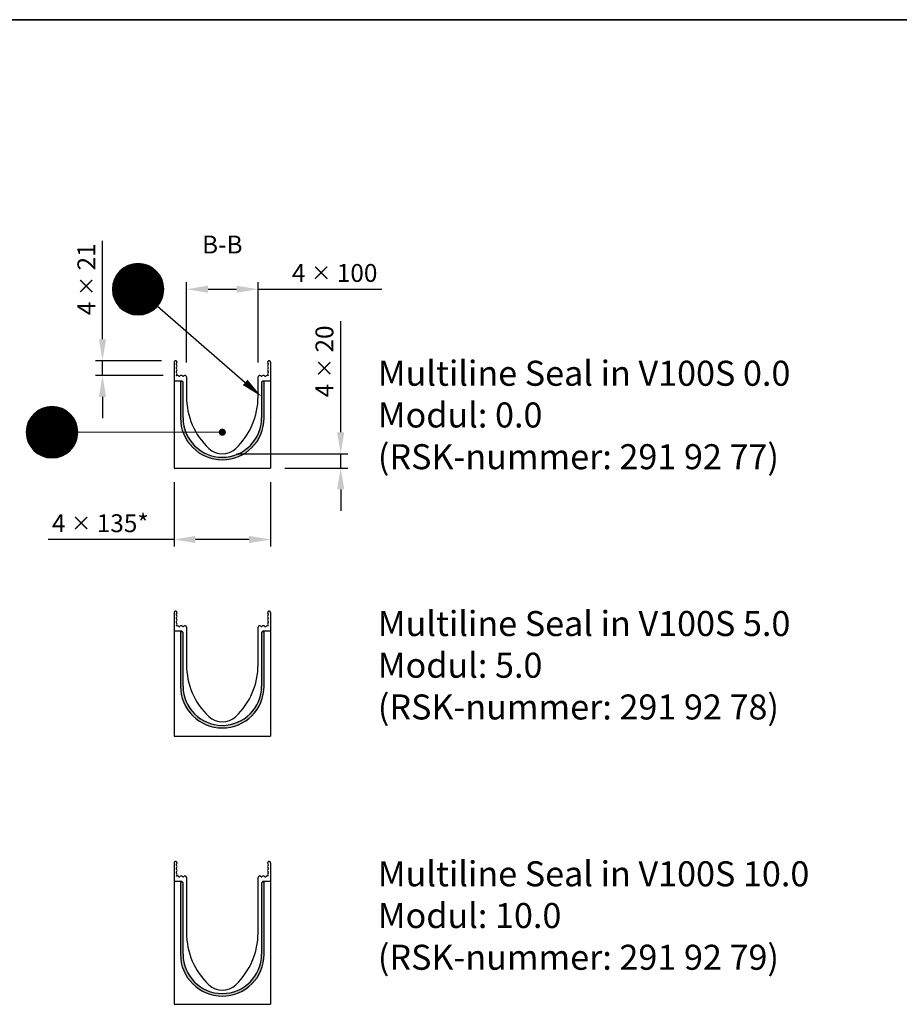
# Model space of a CAD drawing. Units: millimetres. Extents: x 0 to 4200, y 0 to 2970.
# Drawn here: x 1740 to 2970, y 1493 to 2870 of the extents above; entities that cross this region are included whole.
import ezdxf
from ezdxf.enums import TextEntityAlignment as Align

# ---------------------------------------------------------------- set-up
doc = ezdxf.new("R2010")
doc.units = ezdxf.units.MM
doc.header["$LTSCALE"] = 10
for name, color, linetype in [('A-------F1-', 7, 'Continuous'), ('C-------A1-', 7, 'Continuous'), ('C-------D--', 1, 'Continuous'), ('C-------T1-', 4, 'Continuous'), ('C-------T2-', 1, 'Continuous'), ('C-53B------', 4, 'Continuous'), ('C-53B---H--', 251, 'Continuous')]:
    doc.layers.add(name, color=color, linetype=linetype)
doc.styles.add('Arial', font='arial.ttf')
doc.styles.add('Arial Beskrivningsbilder', font='arial.ttf', dxfattribs={"height": 5})

msp = doc.modelspace()

# ---------------------------------------------------------------- hatches: boundary and pattern name
at = {"layer": 'C-53B---H--'}
h = msp.add_hatch(color=251, dxfattribs=at)
h.dxf.hatch_style = 1
edge = h.paths.add_edge_path()
edge.add_arc((1967.634557618207, 2362.747864826961), 0.9998610663751606, 3.335516721099063e-09, 44.97208205417969)
edge.add_line((1968.341910571588, 2363.4545287863), (1967.447324537672, 2364.349131092051))
edge.add_line((1967.447324537672, 2364.349131092051), (1965.97942894508, 2364.349131092051))
edge.add_arc((1965.979428945051, 2363.34947321302), 0.9996578790305648, 89.9999999983319, 180)
edge.add_line((1964.97977106605, 2363.34947321302), (1964.97977162007, 2308.013360979094))
edge.add_arc((2023.658636285807, 2313.420397164882), 58.92745708728906, 185.264722898452, 269.8457368045472)
edge.add_arc((2023.341325881891, 2313.420394917193), 58.92745483457999, 270.1542613897082, 354.7352802385862)
edge.add_line((2082.020188600465, 2308.013362150872), (2082.020189154486, 2363.349473203009))
edge.add_arc((2081.020531275455, 2363.349473212991), 0.9996578790305649, 359.9999994278426, 450)
edge.add_line((2081.020531275455, 2364.349131092051), (2079.552635682863, 2364.349131092051))
edge.add_line((2079.552635682863, 2364.349131092051), (2078.658387632138, 2363.454866937303))
edge.add_arc((2079.365402602358, 2362.747864826961), 0.9998610664204786, 135.0005210804537, 179.9999999966645)
edge.add_line((2078.365541535954, 2362.747864827019), (2078.365541535954, 2308.01336259229))
edge.add_arc((2023.330119862949, 2313.45092925377), 55.30338841267753, 270.1759805577117, 354.3574200352786, ccw=False)
edge.add_arc((2023.669842148811, 2313.450931111933), 55.30339027306294, 185.6425805983685, 269.82401869747173, ccw=False)
edge.add_line((1968.634418684582, 2308.013363658887), (1968.634418684582, 2362.747864827019))
h = msp.add_hatch(color=251, dxfattribs=at)
h.dxf.hatch_style = 1
edge = h.paths.add_edge_path()
edge.add_arc((1967.634767528682, 2012.748604049935), 0.9996526675294508, 359.9951278225615, 404.9967437554193)
edge.add_line((1968.34166888005, 2013.455425056367), (1967.447325070971, 2014.349157275981))
edge.add_line((1967.447325070971, 2014.349157275981), (1965.979428945051, 2014.349157275981))
edge.add_arc((1965.979287679249, 2013.349641750043), 0.9995155359213272, 89.991902142603, 180.0081284246294)
edge.add_line((1964.979772153398, 2013.349499951), (1964.979772153369, 1938.013362150872))
edge.add_arc((2023.499980643537, 1938.013362150843), 58.52020849016844, 179.9999999999715, 269.9999995189493)
edge.add_arc((2023.499980643566, 1938.013362150872), 58.52020849019755, 269.9999995189208, 360)
edge.add_line((2082.020189133764, 1938.013362150872), (2082.020189133764, 2013.349499951))
edge.add_arc((2081.020673607796, 2013.349641750014), 0.9995155360259342, 359.9918715770399, 450.0081271450156)
edge.add_line((2081.020531831076, 2014.349157275981), (2079.573504372995, 2014.37063702225))
edge.add_line((2079.573504372995, 2014.37063702225), (2078.658051863516, 2013.454555297503))
edge.add_arc((2079.365187664196, 2012.747977466643), 0.9996465733781098, 135.0226137128159, 180.0049406983244)
edge.add_line((2078.365541094536, 2012.747891265666), (2078.365541094536, 1938.013362150872))
edge.add_arc((2023.499980643537, 1938.013362150901), 54.8655604509986, 270.00000000003035, 359.99999999996965, ccw=False)
edge.add_arc((2023.499980643566, 1938.013362150872), 54.8655604509695, 180, 270, ccw=False)
edge.add_line((1968.634420192597, 1938.013362150872), (1968.634420192597, 2012.748519043933))
h = msp.add_hatch(color=251, dxfattribs=at)
h.dxf.hatch_style = 1
edge = h.paths.add_edge_path()
edge.add_arc((1967.634767528682, 1662.748604049935), 0.9996526675294508, 359.9951278225615, 404.9967437554193)
edge.add_line((1968.34166888005, 1663.455425056367), (1967.447325070971, 1664.349157275981))
edge.add_line((1967.447325070971, 1664.349157275981), (1965.979428945051, 1664.349157275981))
edge.add_arc((1965.979287679249, 1663.349641750043), 0.9995155359213272, 89.991902142603, 180.0081284246294)
edge.add_line((1964.979772153398, 1663.349499951), (1964.979772153369, 1563.013362150872))
edge.add_arc((2023.499980643508, 1563.013362150814), 58.52020849013934, 179.999999999943, 270.000000000057)
edge.add_arc((2023.499980643624, 1563.013362150814), 58.52020849013934, 269.999999999943, 360.000000000057)
edge.add_line((2082.020189133764, 1563.013362150872), (2082.020189133764, 1663.349499951))
edge.add_arc((2081.020673607796, 1663.349641750014), 0.9995155360259342, 359.9918715770399, 450.0081271450156)
edge.add_line((2081.020531831076, 1664.349157275981), (2079.573504372995, 1664.37063702225))
edge.add_line((2079.573504372995, 1664.37063702225), (2078.658051863516, 1663.454555297503))
edge.add_arc((2079.365187664196, 1662.747977466643), 0.9996465733781098, 135.0226137128159, 180.0049406983244)
edge.add_line((2078.365541094536, 1662.747891265666), (2078.365541094536, 1563.013362150872))
edge.add_arc((2023.499980643537, 1563.013362150901), 54.8655604509986, 270.00000000003035, 359.99999999996965, ccw=False)
edge.add_arc((2023.499980643595, 1563.013362150901), 54.8655604509986, 180.0000000000304, 269.99999999996965, ccw=False)
edge.add_line((1968.634420192597, 1563.013362150872), (1968.634420192597, 1662.748519043933))

# ---------------------------------------------------------------- linework, layer by layer
at = {"layer": 'A-------F1-', "lineweight": 35}
msp.add_line((195, 2870), (4100, 2870), dxfattribs=at)
at = {"layer": 'C-------D--'}
for p, q in [((1855.999977962116, 2423.049293143239), (1855.999977962116, 2560.867551669842)), ((1973.499979898537, 2390.43836215089), (1973.499979898537, 2503.063362717163)), ((2003.499979898537, 2493.063362717163), (2043.499981388653, 2493.063362717163)), ((2073.499981388653, 2390.43836215089), (2073.499981388653, 2503.063362717163)), ((2073.499981388653, 2493.063362717163), (2246.663885549592, 2493.063362717163)), ((2189.04088135052, 2293.06336215089), (2189.04088135052, 2448.436416335075)), ((1938.369102222933, 2393.049293143239), (1845.999977962116, 2393.049293143239)), ((1855.999977962116, 2372.550496865181), (1855.999977962116, 2393.049293143239)), ((1940.89357546426, 2372.550496865181), (1845.999977962116, 2372.550496865181)), ((1855.999977962116, 2342.550496865181), (1855.999977962116, 2312.550496865181)), ((2043.499980643567, 2263.06336215089), (2199.04088135052, 2263.06336215089)), ((2189.04088135052, 2243.063362717164), (2189.04088135052, 2263.06336215089)), ((2110.999983325776, 2243.063362717164), (2199.04088135052, 2243.063362717164)), ((1955.999977961357, 2223.063362717163), (1955.999977961357, 2133.063362717163)), ((2090.999983325775, 2223.063362717163), (2090.999983325775, 2133.063362717163)), ((2189.04088135052, 2213.063362717164), (2189.04088135052, 2183.063362717164)), ((1955.999977961357, 2143.063362717163), (1779.982537988637, 2143.063362717163)), ((2060.999983325775, 2143.063362717163), (1985.999977961357, 2143.063362717163))]:
    msp.add_line(p, q, dxfattribs=at)
for points in [[(2003.499979898537, 2498.063362717163), (2003.499979898537, 2488.063362717163), (1973.499979898537, 2493.063362717163)], [(2043.499981388653, 2498.063362717163), (2043.499981388653, 2488.063362717163), (2073.499981388653, 2493.063362717163)], [(1850.999977962116, 2423.049293143239), (1860.999977962116, 2423.049293143239), (1855.999977962116, 2393.049293143239)], [(1850.999977962116, 2342.550496865181), (1860.999977962116, 2342.550496865181), (1855.999977962116, 2372.550496865181)], [(2184.04088135052, 2293.06336215089), (2194.04088135052, 2293.06336215089), (2189.04088135052, 2263.06336215089)], [(2184.04088135052, 2213.063362717164), (2194.04088135052, 2213.063362717164), (2189.04088135052, 2243.063362717164)], [(1985.999977961357, 2148.063362717163), (1985.999977961357, 2138.063362717163), (1955.999977961357, 2143.063362717163)], [(2060.999983325775, 2148.063362717163), (2060.999983325775, 2138.063362717163), (2090.999983325775, 2143.063362717163)]]:
    msp.add_solid(points, dxfattribs=at)
at = {"layer": 'C-------T2-', "color": 12, "lineweight": 9, "true_color": 0xcc0000}
for p, q in [((1882.172811625446, 2520.277431724815), (1929.338901139002, 2520.277431724815)), ((1883.12843938425, 2521.077431724814), (1928.383273380199, 2521.077431724814)), ((1884.155856382219, 2521.877431724814), (1927.355856382228, 2521.877431724814)), ((1885.265858822434, 2522.677431724815), (1926.245853942014, 2522.677431724815)), ((1886.472703113108, 2523.477431724814), (1925.039009651339, 2523.477431724814)), ((1887.795900925703, 2524.277431724815), (1923.715811838745, 2524.277431724815)), ((1889.263433879747, 2525.077431724814), (1922.248278884701, 2525.077431724814)), ((1890.918066789423, 2525.877431724814), (1920.593645975024, 2525.877431724814)), ((1892.831460845093, 2526.677431724815), (1918.680251919354, 2526.677431724815)), ((1895.142657053076, 2527.477431724814), (1916.369055711372, 2527.477431724814)), ((1898.208671476564, 2528.277431724815), (1913.303041287882, 2528.277431724815)), ((1872.423589732621, 2506.677431724815), (1939.088123031826, 2506.677431724815)), ((1872.761311378539, 2507.477431724814), (1938.75040138591, 2507.477431724814)), ((1873.122131495227, 2508.277431724815), (1938.389581269221, 2508.277431724815)), ((1873.506825389027, 2509.077431724814), (1938.004887375422, 2509.077431724814)), ((1873.916258394809, 2509.877431724814), (1937.595454369639, 2509.877431724814)), ((1874.351398099996, 2510.677431724815), (1937.160314664452, 2510.677431724815)), ((1874.813329012919, 2511.477431724814), (1936.698383751529, 2511.477431724814)), ((1875.303270285142, 2512.277431724815), (1936.208442479306, 2512.277431724815)), ((1875.822597288029, 2513.077431724814), (1935.689115476419, 2513.077431724814)), ((1876.372868106689, 2513.877431724814), (1935.138844657759, 2513.877431724814)), ((1876.95585638222, 2514.677431724815), (1934.555856382227, 2514.677431724815)), ((1877.573592456127, 2515.477431724814), (1933.938120308322, 2515.477431724814)), ((1878.228415527684, 2516.277431724815), (1933.283297236764, 2516.277431724815)), ((1878.923040652222, 2517.077431724814), (1932.588672112225, 2517.077431724814)), ((1879.66064609374, 2517.877431724814), (1931.851066670708, 2517.877431724814)), ((1880.44498915093, 2518.677431724815), (1931.066723613518, 2518.677431724815)), ((1881.280562716974, 2519.477431724814), (1930.231150047474, 2519.477431724814)), ((1869.755856382221, 2493.077431724814), (1941.755856382227, 2493.077431724814)), ((1869.764746368775, 2493.877431724814), (1941.746966395672, 2493.877431724814)), ((1869.764746368775, 2492.277431724815), (1941.746966395672, 2492.277431724815)), ((1869.791429513439, 2494.677431724815), (1941.72028325101, 2494.677431724815)), ((1869.835945469191, 2495.477431724814), (1941.675767295256, 2495.477431724814)), ((1869.898360652597, 2496.277431724815), (1941.61335211185, 2496.277431724815)), ((1869.978768742224, 2497.077431724814), (1941.532944022224, 2497.077431724814)), ((1870.077291388657, 2497.877431724814), (1941.434421375791, 2497.877431724814)), ((1870.194079148793, 2498.677431724815), (1941.317633615655, 2498.677431724815)), ((1870.329312661446, 2499.477431724814), (1941.182400103002, 2499.477431724814)), ((1870.483204086143, 2500.277431724815), (1941.028508678304, 2500.277431724815)), ((1870.655998832653, 2501.077431724814), (1940.855713931795, 2501.077431724814)), ((1870.847977615387, 2501.877431724814), (1940.663735149061, 2501.877431724814)), ((1871.059458874699, 2502.677431724815), (1940.452253889749, 2502.677431724815)), ((1871.29080161656, 2503.477431724814), (1940.220911147888, 2503.477431724814)), ((1871.542408733672, 2504.277431724815), (1939.969304030775, 2504.277431724815)), ((1871.814730885266, 2505.077431724814), (1939.696981879181, 2505.077431724814)), ((1872.10827103052, 2505.877431724814), (1939.403441733928, 2505.877431724814)), ((1869.791429513439, 2491.477431724814), (1941.72028325101, 2491.477431724814)), ((1869.835945469191, 2490.677431724815), (1941.675767295256, 2490.677431724815)), ((1869.898360652597, 2489.877431724814), (1941.61335211185, 2489.877431724814)), ((1869.978768742224, 2489.077431724814), (1941.532944022224, 2489.077431724814)), ((1870.077291388657, 2488.277431724815), (1941.434421375791, 2488.277431724815)), ((1870.194079148793, 2487.477431724814), (1941.317633615655, 2487.477431724814)), ((1870.329312661446, 2486.677431724815), (1941.182400103002, 2486.677431724815)), ((1870.483204086143, 2485.877431724814), (1941.028508678304, 2485.877431724814)), ((1870.655998832653, 2485.077431724814), (1940.855713931795, 2485.077431724814)), ((1870.847977615387, 2484.277431724815), (1940.663735149061, 2484.277431724815)), ((1871.059458874699, 2483.477431724814), (1940.452253889749, 2483.477431724814)), ((1871.29080161656, 2482.677431724815), (1940.220911147888, 2482.677431724815)), ((1871.542408733672, 2481.877431724814), (1939.969304030775, 2481.877431724814)), ((1871.814730885266, 2481.077431724814), (1939.696981879181, 2481.077431724814)), ((1872.10827103052, 2480.277431724815), (1939.403441733928, 2480.277431724815)), ((1872.423589732621, 2479.477431724814), (1939.088123031826, 2479.477431724814)), ((1872.761311378539, 2478.677431724815), (1938.75040138591, 2478.677431724815)), ((1873.122131495227, 2477.877431724814), (1938.389581269221, 2477.877431724814)), ((1873.506825389027, 2477.077431724814), (1938.004887375422, 2477.077431724814)), ((1873.916258394809, 2476.277431724815), (1937.595454369639, 2476.277431724815)), ((1874.351398099996, 2475.477431724814), (1937.160314664452, 2475.477431724814)), ((1874.813329012919, 2474.677431724815), (1936.698383751529, 2474.677431724815)), ((1875.303270285142, 2473.877431724814), (1936.208442479306, 2473.877431724814)), ((1875.822597288029, 2473.077431724814), (1935.689115476419, 2473.077431724814)), ((1876.372868106689, 2472.277431724815), (1935.138844657759, 2472.277431724815)), ((1876.95585638222, 2471.477431724814), (1934.555856382227, 2471.477431724814)), ((1877.573592456127, 2470.677431724815), (1933.938120308322, 2470.677431724815)), ((1878.228415527684, 2469.877431724814), (1933.283297236764, 2469.877431724814)), ((1878.923040652222, 2469.077431724814), (1932.588672112225, 2469.077431724814)), ((1879.66064609374, 2468.277431724815), (1931.851066670708, 2468.277431724815)), ((1880.44498915093, 2467.477431724814), (1931.066723613518, 2467.477431724814)), ((1881.280562716974, 2466.677431724815), (1930.231150047474, 2466.677431724815)), ((1882.172811625446, 2465.877431724814), (1929.338901139002, 2465.877431724814)), ((1883.12843938425, 2465.077431724814), (1928.383273380199, 2465.077431724814)), ((1884.155856382219, 2464.277431724815), (1927.355856382228, 2464.277431724815)), ((1885.265858822434, 2463.477431724814), (1926.245853942014, 2463.477431724814)), ((1886.472703113108, 2462.677431724815), (1925.039009651339, 2462.677431724815)), ((1887.795900925703, 2461.877431724814), (1923.715811838745, 2461.877431724814)), ((1889.263433879747, 2461.077431724814), (1922.248278884701, 2461.077431724814)), ((1890.918066789423, 2460.277431724815), (1920.593645975024, 2460.277431724815)), ((1892.831460845093, 2459.477431724814), (1918.680251919354, 2459.477431724814)), ((1895.142657053076, 2458.677431724815), (1916.369055711372, 2458.677431724815)), ((1898.208671476564, 2457.877431724814), (1913.303041287882, 2457.877431724814)), ((1774.798119302666, 2327.463362717163), (1796.024517960961, 2327.463362717163)), ((1777.864133726154, 2328.263362717163), (1792.958503537472, 2328.263362717163)), ((1756.028330356279, 2313.863362717163), (1814.794306907349, 2313.863362717163)), ((1756.61131863181, 2314.663362717163), (1814.211318631816, 2314.663362717163)), ((1757.229054705716, 2315.463362717163), (1813.593582557911, 2315.463362717163)), ((1757.883877777273, 2316.263362717163), (1812.938759486354, 2316.263362717163)), ((1758.578502901812, 2317.063362717163), (1812.244134361815, 2317.063362717163)), ((1759.316108343329, 2317.863362717163), (1811.506528920297, 2317.863362717163)), ((1760.100451400519, 2318.663362717163), (1810.722185863108, 2318.663362717163)), ((1760.936024966564, 2319.463362717163), (1809.886612297063, 2319.463362717163)), ((1761.828273875035, 2320.263362717163), (1808.994363388592, 2320.263362717163)), ((1762.783901633839, 2321.063362717163), (1808.038735629788, 2321.063362717163)), ((1763.811318631808, 2321.863362717163), (1807.011318631818, 2321.863362717163)), ((1764.921321072023, 2322.663362717163), (1805.901316191604, 2322.663362717163)), ((1766.128165362697, 2323.463362717163), (1804.694471900929, 2323.463362717163)), ((1767.451363175292, 2324.263362717163), (1803.371274088335, 2324.263362717163)), ((1768.918896129336, 2325.063362717163), (1801.903741134291, 2325.063362717163)), ((1770.573529039013, 2325.863362717163), (1800.249108224614, 2325.863362717163)), ((1772.486923094682, 2326.663362717163), (1798.335714168944, 2326.663362717163)), ((1750.138666335733, 2300.263362717163), (1820.683970927894, 2300.263362717163)), ((1750.311461082242, 2301.063362717163), (1820.511176181385, 2301.063362717163)), ((1750.503439864976, 2301.863362717163), (1820.319197398651, 2301.863362717163)), ((1750.714921124288, 2302.663362717163), (1820.107716139339, 2302.663362717163)), ((1750.94626386615, 2303.463362717163), (1819.876373397477, 2303.463362717163)), ((1751.197870983262, 2304.263362717163), (1819.624766280365, 2304.263362717163)), ((1751.470193134856, 2305.063362717163), (1819.35244412877, 2305.063362717163)), ((1751.76373328011, 2305.863362717163), (1819.058903983517, 2305.863362717163)), ((1752.079051982211, 2306.663362717163), (1818.743585281416, 2306.663362717163)), ((1752.416773628128, 2307.463362717163), (1818.405863635499, 2307.463362717163)), ((1752.777593744817, 2308.263362717163), (1818.04504351881, 2308.263362717163)), ((1753.162287638616, 2309.063362717163), (1817.660349625011, 2309.063362717163)), ((1753.571720644399, 2309.863362717163), (1817.250916619229, 2309.863362717163)), ((1754.006860349585, 2310.663362717163), (1816.815776914042, 2310.663362717163)), ((1754.468791262508, 2311.463362717163), (1816.353846001118, 2311.463362717163)), ((1754.958732534731, 2312.263362717163), (1815.863904728896, 2312.263362717163)), ((1755.478059537618, 2313.063362717163), (1815.344577726009, 2313.063362717163)), ((1749.411318631811, 2293.063362717163), (1821.411318631816, 2293.063362717163)), ((1749.420208618364, 2293.863362717163), (1821.402428645262, 2293.863362717163)), ((1749.420208618364, 2292.263362717163), (1821.402428645262, 2292.263362717163)), ((1749.446891763028, 2294.663362717163), (1821.375745500599, 2294.663362717163)), ((1749.446891763028, 2291.463362717163), (1821.375745500599, 2291.463362717163)), ((1749.491407718781, 2295.463362717163), (1821.331229544845, 2295.463362717163)), ((1749.491407718781, 2290.663362717163), (1821.331229544845, 2290.663362717163)), ((1749.553822902187, 2296.263362717163), (1821.26881436144, 2296.263362717163)), ((1749.553822902187, 2289.863362717163), (1821.26881436144, 2289.863362717163)), ((1749.634230991814, 2297.063362717163), (1821.188406271813, 2297.063362717163)), ((1749.634230991814, 2289.063362717163), (1821.188406271813, 2289.063362717163)), ((1749.732753638246, 2297.863362717163), (1821.08988362538, 2297.863362717163)), ((1749.732753638246, 2288.263362717163), (1821.08988362538, 2288.263362717163)), ((1749.849541398382, 2298.663362717163), (1820.973095865245, 2298.663362717163)), ((1749.849541398382, 2287.463362717163), (1820.973095865245, 2287.463362717163)), ((1749.984774911035, 2299.463362717163), (1820.837862352592, 2299.463362717163)), ((1749.984774911035, 2286.663362717163), (1820.837862352592, 2286.663362717163)), ((1750.138666335733, 2285.863362717163), (1820.683970927894, 2285.863362717163)), ((1750.311461082242, 2285.063362717163), (1820.511176181385, 2285.063362717163)), ((1750.503439864976, 2284.263362717163), (1820.319197398651, 2284.263362717163)), ((1750.714921124288, 2283.463362717163), (1820.107716139339, 2283.463362717163)), ((1750.94626386615, 2282.663362717163), (1819.876373397477, 2282.663362717163)), ((1751.197870983262, 2281.863362717163), (1819.624766280365, 2281.863362717163)), ((1751.470193134856, 2281.063362717163), (1819.35244412877, 2281.063362717163)), ((1751.76373328011, 2280.263362717163), (1819.058903983517, 2280.263362717163)), ((1752.079051982211, 2279.463362717163), (1818.743585281416, 2279.463362717163)), ((1752.416773628128, 2278.663362717163), (1818.405863635499, 2278.663362717163)), ((1752.777593744817, 2277.863362717163), (1818.04504351881, 2277.863362717163)), ((1753.162287638616, 2277.063362717163), (1817.660349625011, 2277.063362717163)), ((1753.571720644399, 2276.263362717163), (1817.250916619229, 2276.263362717163)), ((1754.006860349585, 2275.463362717163), (1816.815776914042, 2275.463362717163)), ((1754.468791262508, 2274.663362717163), (1816.353846001118, 2274.663362717163)), ((1754.958732534731, 2273.863362717163), (1815.863904728896, 2273.863362717163)), ((1755.478059537618, 2273.063362717163), (1815.344577726009, 2273.063362717163)), ((1756.028330356279, 2272.263362717163), (1814.794306907349, 2272.263362717163)), ((1756.61131863181, 2271.463362717163), (1814.211318631816, 2271.463362717163)), ((1757.229054705716, 2270.663362717163), (1813.593582557911, 2270.663362717163)), ((1757.883877777273, 2269.863362717163), (1812.938759486354, 2269.863362717163)), ((1758.578502901812, 2269.063362717163), (1812.244134361815, 2269.063362717163)), ((1759.316108343329, 2268.263362717163), (1811.506528920297, 2268.263362717163)), ((1760.100451400519, 2267.463362717163), (1810.722185863108, 2267.463362717163)), ((1760.936024966564, 2266.663362717163), (1809.886612297063, 2266.663362717163)), ((1761.828273875035, 2265.863362717163), (1808.994363388592, 2265.863362717163)), ((1762.783901633839, 2265.063362717163), (1808.038735629788, 2265.063362717163)), ((1763.811318631808, 2264.263362717163), (1807.011318631818, 2264.263362717163)), ((1764.921321072023, 2263.463362717163), (1805.901316191604, 2263.463362717163)), ((1766.128165362697, 2262.663362717163), (1804.694471900929, 2262.663362717163)), ((1767.451363175292, 2261.863362717163), (1803.371274088335, 2261.863362717163)), ((1768.918896129336, 2261.063362717163), (1801.903741134291, 2261.063362717163)), ((1770.573529039013, 2260.263362717163), (1800.249108224614, 2260.263362717163)), ((1772.486923094682, 2259.463362717163), (1798.335714168944, 2259.463362717163)), ((1774.798119302666, 2258.663362717163), (1796.024517960961, 2258.663362717163)), ((1777.864133726154, 2257.863362717163), (1792.958503537472, 2257.863362717163))]:
    msp.add_line(p, q, dxfattribs=at)
at = {"layer": 'C-------T2-'}
msp.add_line((1932.912533348936, 2469.444511970251), (2055.490856350975, 2362.771531520276), dxfattribs=at)
at = {"layer": 'C-------T2-', "lineweight": 9}
msp.add_line((1821.411318631825, 2293.063362717155), (2019.49998064357, 2293.063362717124), dxfattribs=at)
at = {"layer": 'C-------T2-'}
for points, format in [([(1905.755856382224, 2457.077431724812), (1905.755856382224, 2457.077431724812, 0.9999999999999997), (1905.755856382224, 2529.077431724817), (1905.755856382224, 2529.077431724817, 0.9999999999999999), (1905.755856382224, 2457.077431724812, 5.027339492126348)], "xyb"), ([(2055.490856350975, 2362.771531520276, 9.999999999999993, 0, 0), (2078.121420489902, 2343.077431724807, 0, 0, 0)], "xyseb"), ([(1785.411318631814, 2257.06336271716), (1785.411318631814, 2257.06336271716, 0.9999999999999997), (1785.411318631814, 2329.063362717166), (1785.411318631814, 2329.063362717166, 0.9999999999999999), (1785.411318631814, 2257.06336271716, 5.027339492126348)], "xyb")]:
    msp.add_lwpolyline(points, format=format, dxfattribs=at)
at = {"layer": 'C-------T2-', "const_width": 4.999999999999996}
msp.add_lwpolyline([(2021.018113356996, 2292.762805281074, 1), (2025.981847930122, 2293.363920153171, 1)], format="xyb", close=True, dxfattribs=at)
at = {"layer": 'C-53B------'}
for p, q in [((1955.999977961386, 2390.938362135988), (1955.999977961386, 2243.063362717163)), ((2090.999983325804, 2390.938362135988), (2090.999983325775, 2243.063362717163)), ((1973.499979898537, 2370.43836215089), (1973.501242893748, 2343.06336271725)), ((2073.498718393326, 2343.06336271725), (2073.499981388653, 2370.43836215089)), ((1966.718923375214, 2364.663362532359), (1955.999977961386, 2364.663362532359)), ((1964.979771599348, 2363.349474064511), (1964.979772153369, 2313.013362150872)), ((1965.97942947835, 2364.349131092051), (1967.447325070912, 2364.349131092051)), ((1967.425588593062, 2364.370852738124), (1968.341425135906, 2363.455641112727)), ((1968.634420192597, 2313.013362150872), (1968.63441921788, 2362.748492538434)), ((2078.365542069252, 2362.747864827019), (2078.365541094536, 2313.013362150872)), ((2078.658051863487, 2363.454529113573), (2079.573262557562, 2364.370368450385)), ((2079.552636216162, 2364.349131092051), (2081.020531808725, 2364.349131092051)), ((2090.999983325804, 2364.663362532359), (2080.280412063206, 2364.663362532359)), ((2082.020189133764, 2313.013362150872), (2082.020189687784, 2363.349474064511)), ((1955.999977961357, 2243.063362717163), (2090.999983325775, 2243.063362717163)), ((1955.999977961386, 2040.938362135988), (1955.999977961415, 1868.063362717163)), ((2090.999983325804, 2040.938362135988), (2090.999983325804, 1868.063362717163)), ((1966.718923375214, 2014.663362532359), (1955.999977961386, 2014.663362532359)), ((1964.979771599348, 2013.349474064511), (1964.979772153369, 1938.013362150872)), ((1965.97942947835, 2014.349131092051), (1967.447325070912, 2014.349131092051)), ((1967.425588593062, 2014.370852738124), (1968.341425135906, 2013.455641112727)), ((1968.634420192597, 1938.013362150872), (1968.63441921788, 2012.748492538434)), ((1973.499979898537, 2020.43836215089), (1973.499980643537, 1967.56384291788)), ((2073.499980643537, 1967.56384291788), (2073.499981388653, 2020.43836215089)), ((2078.365542069252, 2012.747864827019), (2078.365541094536, 1938.013362150872)), ((2078.658051863487, 2013.454529113573), (2079.573262557562, 2014.370368450385)), ((2079.552636216162, 2014.349131092051), (2081.020531808725, 2014.349131092051)), ((2090.999983325804, 2014.663362532359), (2080.280412063206, 2014.663362532359)), ((2082.020189133764, 1938.013362150872), (2082.020189687784, 2013.349474064511)), ((1955.999977961357, 1868.063362717163), (2090.999983325775, 1868.063362717163)), ((1955.999977961386, 1690.938362135988), (1955.999977961386, 1493.063362717163)), ((2090.999983325804, 1690.938362135988), (2090.999983325804, 1493.063362717163)), ((1973.499979898537, 1670.43836215089), (1973.499979898537, 1593.063362717163)), ((2073.499980643537, 1592.56384291788), (2073.499981388653, 1670.43836215089)), ((1966.718923375214, 1664.663362532359), (1955.999977961386, 1664.663362532359)), ((1964.979771599348, 1663.349474064511), (1964.979772153369, 1563.013362150872)), ((1965.97942947835, 1664.349131092051), (1967.447325070912, 1664.349131092051)), ((1967.425588593062, 1664.370852738124), (1968.341425135906, 1663.455641112727)), ((1968.634420192597, 1563.013362150872), (1968.63441921788, 1662.748492538434)), ((2078.365542069252, 1662.747864827019), (2078.365541094536, 1563.013362150872)), ((2078.658051863487, 1663.454529113573), (2079.573262557562, 1664.370368450385)), ((2079.552636216162, 1664.349131092051), (2081.020531808725, 1664.349131092051)), ((2090.999983325804, 1664.663362532359), (2080.280412063206, 1664.663362532359)), ((2082.020189133764, 1563.013362150872), (2082.020189687784, 1663.349474064511)), ((1955.999977961357, 1493.063362717163), (2090.999983325775, 1493.063362717163))]:
    msp.add_line(p, q, dxfattribs=at)
for centre, radius, start, end in [((1958.124980643595, 2390.93836215089), 2.125, 310.6899679089561, 180), ((1960.372916168853, 2388.323970202327), 1.322935525255826, 130.6899679089561, 227.8664829121269), ((1960.372916168853, 2382.916534388118), 1.322935525255755, 132.1335170878731, 227.8664829121269), ((1957.927045118355, 2385.620252295223), 2.322935525255873, 312.1335170878731, 47.86648291212691), ((2088.874980643595, 2390.93836215089), 2.125, 0, 229.3100320897796), ((2089.072916168836, 2385.620252295223), 2.322935525255873, 132.1335170891097, 227.8664829108903), ((2086.627045118337, 2388.323970202327), 1.322935525255826, 312.1335170891097, 49.31003208977953), ((2086.627045118337, 2382.916534388118), 1.322935525255755, 312.1335170891097, 47.86648291089031), ((1960.372916168853, 2377.509098573908), 1.322935525255755, 132.1335170878731, 227.8664829121269), ((1959.793808929651, 2372.511293025076), 0.6347141309131124, 129.3882667144442, 217.5503078655994), ((1960.649434228661, 2370.240426625678), 2.322935525232082, 42.1335170891097, 125.8005915661091), ((1957.927045118355, 2374.805380666774), 2.322935525256001, 309.067353333864, 47.86648291212691), ((1957.927045118355, 2380.212816481013), 2.322935525255873, 312.1335170878731, 47.86648291212691), ((1963.353152135765, 2372.686297676148), 1.322935525255755, 222.1335170891097, 317.8664829108903), ((1966.05687004287, 2370.240426625649), 2.322935525255873, 42.1335170891097, 137.8664829108903), ((1968.760587949975, 2372.686297676148), 1.322935525255826, 222.1335170891097, 319.3100320910439), ((1971.374979898537, 2370.43836215089), 2.125, 0, 139.3100320897795), ((2075.624981388653, 2370.43836215089), 2.125, 40.68996791022047, 180), ((2078.239373337216, 2372.686297676148), 1.322935525255826, 220.689967908956, 317.8664829108903), ((2080.94309124432, 2370.240426625649), 2.322935525255873, 42.1335170891097, 137.8664829108903), ((2083.646809151425, 2372.686297676148), 1.322935525255755, 222.1335170891097, 317.8664829108903), ((2086.35052705853, 2370.240426625678), 2.322935525232082, 54.19940843621883, 137.8664829132456), ((2089.072916168836, 2380.212816481013), 2.322935525255873, 132.1335170891097, 227.8664829108903), ((2089.072916168836, 2374.805380666774), 2.322935525256001, 132.1335170891097, 230.9326466648412), ((2086.627045118337, 2377.509098573908), 1.322935525255755, 312.1335170891097, 47.86648291089031), ((2087.206152357539, 2372.511293025076), 0.6347141309131124, 322.4496921344006, 50.61173328555579), ((2072.339980643534, 2342.56384291788), 98.83999999999992, 179.7104360774698, 226.7951417084963), ((1974.659980643541, 2342.56384291788), 98.83999999999996, 313.2048582915037, 0.289563922530243), ((2023.499980643566, 2313.013362150872), 58.52020849019982, 180, 0), ((2023.499980643566, 2313.013362150872), 54.86556045096995, 180, 0), ((2023.499980643566, 2290.56336215089), 27.50000000000002, 226.7951417084963, 313.2048582915037), ((1958.124980643595, 2040.93836215089), 2.125, 310.6899679089561, 180), ((1960.372916168853, 2038.323970202327), 1.322935525255826, 130.6899679089561, 227.8664829121269), ((2088.874980643595, 2040.93836215089), 2.125, 0, 229.3100320897796), ((2086.627045118337, 2038.323970202327), 1.322935525255826, 312.1335170891097, 49.31003208977953), ((1960.372916168853, 2032.916534388118), 1.322935525255755, 132.1335170878731, 227.8664829121269), ((1960.372916168853, 2027.509098573908), 1.322935525255755, 132.1335170878731, 227.8664829121269), ((1957.927045118355, 2024.805380666774), 2.322935525256001, 309.067353333864, 47.86648291212691), ((1957.927045118355, 2035.620252295223), 2.322935525255873, 312.1335170878731, 47.86648291212691), ((1957.927045118355, 2030.212816481013), 2.322935525255873, 312.1335170878731, 47.86648291212691), ((2089.072916168836, 2035.620252295223), 2.322935525255873, 132.1335170891097, 227.8664829108903), ((2089.072916168836, 2030.212816481013), 2.322935525255873, 132.1335170891097, 227.8664829108903), ((2089.072916168836, 2024.805380666774), 2.322935525256001, 132.1335170891097, 230.9326466648412), ((2086.627045118337, 2032.916534388118), 1.322935525255755, 312.1335170891097, 47.86648291089031), ((2086.627045118337, 2027.509098573908), 1.322935525255755, 312.1335170891097, 47.86648291089031), ((1959.793808929651, 2022.511293025076), 0.6347141309131124, 129.3882667144442, 217.5503078655994), ((1960.649434228661, 2020.240426625678), 2.322935525232082, 42.1335170891097, 125.8005915661091), ((1963.353152135765, 2022.686297676148), 1.322935525255755, 222.1335170891097, 317.8664829108903), ((1966.05687004287, 2020.240426625649), 2.322935525255873, 42.1335170891097, 137.8664829108903), ((1968.760587949975, 2022.686297676148), 1.322935525255826, 222.1335170891097, 319.3100320910439), ((1971.374979898537, 2020.43836215089), 2.125, 0, 139.3100320897795), ((2075.624981388653, 2020.43836215089), 2.125, 40.68996791022047, 180), ((2078.239373337216, 2022.686297676148), 1.322935525255826, 220.689967908956, 317.8664829108903), ((2080.94309124432, 2020.240426625649), 2.322935525255873, 42.1335170891097, 137.8664829108903), ((2083.646809151425, 2022.686297676148), 1.322935525255755, 222.1335170891097, 317.8664829108903), ((2086.35052705853, 2020.240426625678), 2.322935525232082, 54.19940843621883, 137.8664829132456), ((2087.206152357539, 2022.511293025076), 0.6347141309131124, 322.4496921344006, 50.61173328555579), ((2072.339980643534, 1967.56384291788), 98.83999999999992, 179.7104360774698, 226.7951417084963), ((1974.659980643541, 1967.56384291788), 98.83999999999996, 313.2048582915037, 0.289563922530243), ((2023.499980643566, 1938.013362150872), 58.52020849019982, 180, 0), ((2023.499980643566, 1938.013362150872), 54.86556045096995, 180, 0), ((2023.499980643566, 1915.56336215089), 27.50000000000002, 226.7951417084963, 313.2048582915037), ((1958.124980643595, 1690.93836215089), 2.125, 310.6899679089561, 180), ((1960.372916168853, 1688.323970202327), 1.322935525255826, 130.6899679089561, 227.8664829121269), ((1960.372916168853, 1682.916534388118), 1.322935525255755, 132.1335170878731, 227.8664829121269), ((1957.927045118355, 1685.620252295223), 2.322935525255873, 312.1335170878731, 47.86648291212691), ((1957.927045118355, 1680.212816481013), 2.322935525255873, 312.1335170878731, 47.86648291212691), ((2088.874980643595, 1690.93836215089), 2.125, 0, 229.3100320897796), ((2089.072916168836, 1685.620252295223), 2.322935525255873, 132.1335170891097, 227.8664829108903), ((2089.072916168836, 1680.212816481013), 2.322935525255873, 132.1335170891097, 227.8664829108903), ((2086.627045118337, 1688.323970202327), 1.322935525255826, 312.1335170891097, 49.31003208977953), ((2086.627045118337, 1682.916534388118), 1.322935525255755, 312.1335170891097, 47.86648291089031), ((1960.372916168853, 1677.509098573908), 1.322935525255755, 132.1335170878731, 227.8664829121269), ((1959.793808929651, 1672.511293025076), 0.6347141309131124, 129.3882667144442, 217.5503078655994), ((1960.649434228661, 1670.240426625678), 2.322935525232082, 42.1335170891097, 125.8005915661091), ((1957.927045118355, 1674.805380666774), 2.322935525256001, 309.067353333864, 47.86648291212691), ((1963.353152135765, 1672.686297676148), 1.322935525255755, 222.1335170891097, 317.8664829108903), ((1966.05687004287, 1670.240426625649), 2.322935525255873, 42.1335170891097, 137.8664829108903), ((1968.760587949975, 1672.686297676148), 1.322935525255826, 222.1335170891097, 319.3100320910439), ((1971.374979898537, 1670.43836215089), 2.125, 0, 139.3100320897795), ((2075.624981388653, 1670.43836215089), 2.125, 40.68996791022047, 180), ((2078.239373337216, 1672.686297676148), 1.322935525255826, 220.689967908956, 317.8664829108903), ((2080.94309124432, 1670.240426625649), 2.322935525255873, 42.1335170891097, 137.8664829108903), ((2083.646809151425, 1672.686297676148), 1.322935525255755, 222.1335170891097, 317.8664829108903), ((2086.35052705853, 1670.240426625678), 2.322935525232082, 54.19940843621883, 137.8664829132456), ((2089.072916168836, 1674.805380666774), 2.322935525256001, 132.1335170891097, 230.9326466648412), ((2086.627045118337, 1677.509098573908), 1.322935525255755, 312.1335170891097, 47.86648291089031), ((2087.206152357539, 1672.511293025076), 0.6347141309131124, 322.4496921344006, 50.61173328555579), ((2072.339980643534, 1592.56384291788), 98.83999999999992, 179.7104360774698, 226.7951417084963), ((1974.659980643541, 1592.56384291788), 98.83999999999996, 313.2048582915037, 0.289563922530243), ((2023.499980643566, 1563.013362150872), 58.52020849019982, 180, 0), ((2023.499980643566, 1563.013362150872), 54.86556045096995, 180, 0), ((2023.499980643566, 1540.56336215089), 27.50000000000002, 226.7951417084963, 313.2048582915037)]:
    msp.add_arc(centre, radius, start, end, dxfattribs=at)
for centre, major_axis, ratio, start_param, end_param in [((1965.980114945851, 2363.348788299569), (0.7075914799436305, -0.7075914799431757), 0.9993150019880693, 2.356537106529772, 3.926648200648958), ((1966.718237655936, 2363.663019358384), (-0.7075914799431757, -0.7075914799432894), 0.9993150019884708, 3.141935269927657, 3.926648200648771), ((1967.634077400086, 2362.747807392501), (0.7075914799434031, 0.7075914799432894), 0.9993150019883102, 5.498129760120214, 6.283527923517758), ((2079.365883886989, 2362.747179614234), (0.7075914799431756, -0.7075914799431756), 0.999315001988551, 3.141935269927978, 3.926648200648811), ((2080.281095852901, 2363.663019358384), (-0.7075914799434031, 0.7075914799432894), 0.9993150019884708, 5.498129760120248, 6.283527923517517), ((2081.019846341253, 2363.348788299569), (-0.7075914799434031, -0.7075914799431757), 0.9993150019884707, 2.35653710653091, 3.926648200649239), ((1965.980114945851, 2013.348788299569), (0.7075914799436305, -0.7075914799431757), 0.9993150019880693, 2.356537106529772, 3.926648200648958), ((1966.718237655936, 2013.663019358384), (-0.7075914799431757, -0.7075914799432894), 0.9993150019884708, 3.141935269927657, 3.926648200648771), ((1967.634077400086, 2012.747807392501), (0.7075914799434031, 0.7075914799432894), 0.9993150019883102, 5.498129760120214, 6.283527923517758), ((2079.365883886989, 2012.747179614234), (0.7075914799431756, -0.7075914799431756), 0.999315001988551, 3.141935269927978, 3.926648200648811), ((2080.281095852901, 2013.663019358384), (-0.7075914799434031, 0.7075914799432894), 0.9993150019884708, 5.498129760120248, 6.283527923517517), ((2081.019846341253, 2013.348788299569), (-0.7075914799434031, -0.7075914799431757), 0.9993150019884707, 2.35653710653091, 3.926648200649239), ((1965.980114945851, 1663.348788299569), (0.7075914799436305, -0.7075914799431757), 0.9993150019880693, 2.356537106529772, 3.926648200648958), ((1966.718237655936, 1663.663019358384), (-0.7075914799431757, -0.7075914799432894), 0.9993150019884708, 3.141935269927657, 3.926648200648771), ((1967.634077400086, 1662.747807392501), (0.7075914799434031, 0.7075914799432894), 0.9993150019883102, 5.498129760120214, 6.283527923517758), ((2079.365883886989, 1662.747179614234), (0.7075914799431756, -0.7075914799431756), 0.999315001988551, 3.141935269927978, 3.926648200648811), ((2080.281095852901, 1663.663019358384), (-0.7075914799434031, 0.7075914799432894), 0.9993150019884708, 5.498129760120248, 6.283527923517517), ((2081.019846341253, 1663.348788299569), (-0.7075914799434031, -0.7075914799431757), 0.9993150019884707, 2.35653710653091, 3.926648200649239)]:
    msp.add_ellipse(centre, major_axis=major_axis, ratio=ratio, start_param=start_param, end_param=end_param, dxfattribs=at)

# ---------------------------------------------------------------- texts
at = {"layer": 'C-------A1-', "color": 1, "char_height": 35, "attachment_point": 1, "style": 'Arial'}
for s, insert in [('Multiline Seal in V100S 0.0\\PModul: 0.0\\P(RSK-nummer: 291 92 77)', (2240.999983325775, 2393.063362717163)), ('Multiline Seal in V100S 5.0\\PModul: 5.0\\P(RSK-nummer: 291 92 78)', (2240.999983325775, 2043.063362717163)), ('Multiline Seal in V100S 10.0\\PModul: 10.0\\P(RSK-nummer: 291 92 79)', (2240.999983325775, 1693.063362717163))]:
    msp.add_mtext_dynamic_manual_height_columns(s, width=4950.000011162134, gutter_width=875, heights=[0], dxfattribs=dict(at, insert=insert))
at = {"layer": 'C-------D--', "char_height": 25, "attachment_point": 5, "rotation": 90, "style": 'Arial'}
for s, insert in [('\\A1;4 {\\H0.83333x;×} 21', (1833.448818344108, 2506.95842240654)), ('\\A1;4 {\\H0.83333x;×} 20', (2166.276556657478, 2392.156891437393))]:
    msp.add_mtext(s, dxfattribs=dict(at, insert=insert))
at = {"layer": 'C-------D--', "char_height": 25, "attachment_point": 5, "style": 'Arial'}
for s, insert in [('\\A1;4 {\\H0.83333x;×} 100', (2180.672559833358, 2515.827687410205)), ('\\A1;4 {\\H0.83333x;×} 135*', (1852.991257974994, 2165.836214013207))]:
    msp.add_mtext(s, dxfattribs=dict(at, insert=insert))
at = {"layer": 'C-------T1-', "color": 3, "style": 'Arial Beskrivningsbilder'}
msp.add_text('B-B', height=25, dxfattribs=at).set_placement((2023.499980643566, 2555.563362717163), align=Align.MIDDLE_CENTER)
at = {"layer": 'C-------T2-', "color": 7, "style": 'Arial'}
for s, p in [('A', (1905.755856382224, 2493.077431724814)), ('C', (1785.411318631814, 2293.063362717163))]:
    msp.add_text(s, height=35, dxfattribs=at).set_placement(p, align=Align.MIDDLE_CENTER)

doc.saveas('drawing.dxf')
